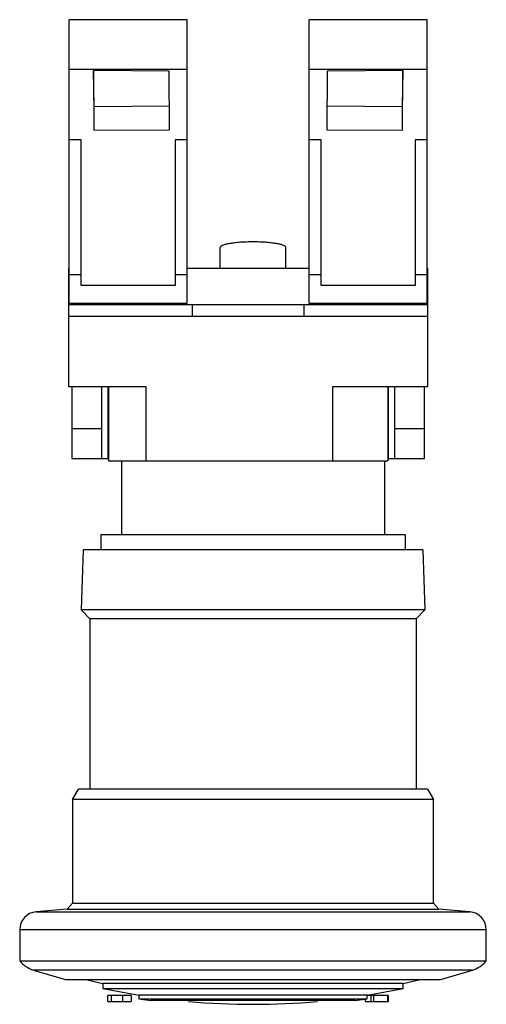
# Model space of a CAD drawing. Units: millimetres. Extents: x 14.5 to 53.3, y 7.1 to 89.
import ezdxf

# ---------------------------------------------------------------- set-up
doc = ezdxf.new("R2010")
doc.units = ezdxf.units.MM
doc.header["$LTSCALE"] = 6.230987
doc.layers.get('0').update_dxf_attribs({"linetype": 'CONTINUOUS'})

msp = doc.modelspace()

# ---------------------------------------------------------------- linework, layer by layer
at = {"color": 7}
for p, q in [((18.635, 65.379), (18.635, 88.979)), ((28.435, 88.979), (18.635, 88.979)), ((28.435, 65.379), (28.435, 88.979)), ((38.585, 65.379), (38.585, 88.979)), ((48.385, 88.979), (38.585, 88.979)), ((48.385, 65.379), (48.385, 88.979)), ((18.635, 84.857), (28.435, 84.857)), ((20.702, 81.766), (20.65, 84.743)), ((20.65, 84.743), (20.674, 79.786)), ((26.952, 84.689), (20.65, 84.743)), ((26.976, 79.806), (26.952, 84.689)), ((38.585, 84.857), (48.385, 84.857)), ((40.068, 84.689), (40.044, 79.806)), ((46.37, 84.743), (40.068, 84.689)), ((46.37, 84.743), (46.319, 81.766)), ((46.346, 79.786), (46.37, 84.743)), ((20.699, 79.786), (20.702, 81.766)), ((20.702, 81.766), (26.966, 81.817)), ((40.054, 81.817), (46.319, 81.766)), ((46.319, 81.766), (46.321, 79.786)), ((20.674, 79.786), (26.976, 79.806)), ((40.044, 79.806), (46.346, 79.786)), ((19.635, 78.991), (18.635, 78.991)), ((19.635, 66.879), (19.635, 78.991)), ((27.435, 78.991), (27.435, 66.879)), ((28.435, 78.991), (27.435, 78.991)), ((39.585, 78.991), (38.585, 78.991)), ((39.585, 66.879), (39.585, 78.991)), ((47.385, 78.991), (47.385, 66.879)), ((48.385, 78.991), (47.385, 78.991)), ((31.18, 68.279), (31.18, 70.021)), ((36.642, 68.279), (36.642, 70.021)), ((18.56, 68.279), (18.56, 58.479)), ((18.635, 68.279), (18.56, 68.279)), ((38.585, 68.279), (28.435, 68.279)), ((48.46, 68.279), (48.385, 68.279)), ((48.46, 58.479), (48.46, 68.279)), ((18.635, 67.779), (19.635, 67.779)), ((27.435, 67.779), (28.435, 67.779)), ((38.585, 67.779), (39.585, 67.779)), ((47.385, 67.779), (48.385, 67.779)), ((27.435, 66.879), (19.635, 66.879)), ((47.385, 66.879), (39.585, 66.879)), ((18.56, 65.279), (48.46, 65.279)), ((28.435, 65.379), (18.635, 65.379)), ((19.48, 65.279), (19.48, 65.379)), ((28.884, 64.279), (28.884, 65.279)), ((38.136, 65.279), (38.136, 64.279)), ((48.385, 65.379), (38.585, 65.379)), ((47.53, 65.379), (47.53, 65.279)), ((48.46, 64.279), (18.56, 64.279)), ((18.56, 58.479), (25.01, 58.479)), ((18.845, 58.479), (18.845, 52.479)), ((21.345, 52.479), (21.345, 58.479)), ((21.845, 58.479), (21.845, 52.479)), ((21.885, 58.479), (21.885, 52.279)), ((25.01, 58.479), (25.01, 52.279)), ((40.56, 52.279), (40.56, 58.479)), ((40.56, 58.479), (48.46, 58.479)), ((45.135, 58.479), (45.135, 52.279)), ((45.175, 52.479), (45.175, 58.479)), ((45.675, 58.479), (45.675, 52.479)), ((48.175, 52.479), (48.175, 58.479)), ((18.845, 54.979), (21.345, 54.979)), ((45.675, 54.979), (48.175, 54.979)), ((18.845, 52.479), (21.885, 52.479)), ((45.135, 52.479), (48.175, 52.479)), ((21.885, 52.279), (45.135, 52.279)), ((22.98, 52.279), (22.98, 46.129)), ((44.842, 52.279), (44.842, 46.129)), ((21.256, 46.129), (21.256, 44.878)), ((46.566, 46.129), (21.256, 46.129)), ((46.566, 46.129), (46.566, 44.878)), ((19.796, 44.878), (19.61, 39.879)), ((48.026, 44.878), (19.796, 44.878)), ((48.026, 44.878), (48.212, 39.879)), ((20.356, 39.129), (19.61, 39.879)), ((48.212, 39.879), (19.61, 39.879)), ((47.467, 39.129), (48.212, 39.879)), ((20.356, 39.129), (20.356, 24.979)), ((47.467, 39.129), (20.356, 39.129)), ((47.467, 39.129), (47.467, 24.979)), ((18.911, 24.112), (19.411, 24.979)), ((48.411, 24.979), (19.411, 24.979)), ((48.411, 24.979), (48.911, 24.112)), ((48.911, 24.112), (18.911, 24.112)), ((18.911, 24.112), (18.911, 15.496)), ((48.911, 15.496), (48.911, 24.112)), ((18.455, 14.998), (15.88, 14.773)), ((15.88, 14.773), (51.942, 14.773)), ((18.455, 14.998), (18.911, 15.496)), ((18.455, 14.998), (49.368, 14.998)), ((18.911, 15.496), (48.911, 15.496)), ((48.911, 15.496), (49.368, 14.998)), ((51.942, 14.773), (49.368, 14.998)), ((53.311, 13.279), (14.511, 13.279)), ((14.511, 13.279), (14.511, 10.681)), ((53.311, 10.681), (53.311, 13.279)), ((14.511, 10.681), (53.311, 10.681)), ((15.65, 9.925), (18.411, 9.115)), ((52.172, 9.925), (15.65, 9.925)), ((49.411, 9.115), (52.172, 9.925)), ((49.411, 9.115), (18.411, 9.115)), ((20.124, 9.115), (21.411, 8.804)), ((46.411, 8.804), (47.698, 9.115)), ((46.411, 8.804), (21.411, 8.804)), ((21.411, 8.804), (21.411, 8.395)), ((21.411, 8.395), (46.411, 8.395)), ((21.411, 8.395), (24.411, 7.835)), ((43.411, 7.835), (46.411, 8.395)), ((46.411, 8.395), (46.411, 8.804)), ((23.77, 7.819), (21.831, 7.819)), ((21.831, 7.319), (21.831, 7.819)), ((22.112, 7.819), (22.112, 7.319)), ((23.057, 7.819), (23.057, 7.319)), ((23.77, 7.819), (23.77, 7.319)), ((43.411, 7.835), (24.411, 7.835)), ((24.411, 7.835), (24.411, 7.535)), ((24.411, 7.535), (43.411, 7.535)), ((24.411, 7.535), (25.411, 7.384)), ((42.411, 7.384), (25.411, 7.384)), ((42.411, 7.384), (43.411, 7.535)), ((43.251, 7.511), (43.251, 7.319)), ((43.411, 7.535), (43.411, 7.835)), ((45.189, 7.819), (43.411, 7.819)), ((43.738, 7.319), (43.738, 7.819)), ((43.938, 7.819), (43.938, 7.319)), ((45.133, 7.319), (45.133, 7.819)), ((45.189, 7.319), (45.189, 7.819)), ((21.831, 7.319), (23.77, 7.319)), ((43.251, 7.319), (45.189, 7.319))]:
    msp.add_line(p, q, dxfattribs=at)
for centre, radius, start, end in [((16.011, 13.279), 1.5, 95, 180), ((51.811, 13.279), 1.5, 0, 85), ((16.411, 12.306), 2.5, 220.53624, 252.28107), ((51.411, 12.306), 2.5, 287.71893, 319.46376), ((33.911, 67.079), 60, 264.87677, 275.12323)]:
    msp.add_arc(centre, radius, start, end, dxfattribs=at)
for points, knots in [([(33.911, 70.496), (33.733, 70.496), (33.385, 70.49), (32.879, 70.464), (32.412, 70.421), (32.057, 70.372), (31.806, 70.325), (31.647, 70.288), (31.509, 70.249), (31.394, 70.207), (31.303, 70.165), (31.243, 70.125), (31.21, 70.093), (31.193, 70.069), (31.183, 70.046), (31.18, 70.029), (31.18, 70.021)], [0, 0, 0, 0, 0.187605, 0.36831, 0.535254, 0.682458, 0.746983, 0.80472, 0.855224, 0.898213, 0.933548, 0.96145, 0.972869, 0.982846, 0.991725, 1, 1, 1, 1]), ([(36.642, 70.021), (36.642, 70.029), (36.64, 70.046), (36.629, 70.069), (36.612, 70.093), (36.579, 70.125), (36.519, 70.165), (36.428, 70.207), (36.313, 70.249), (36.176, 70.288), (36.016, 70.325), (35.765, 70.372), (35.41, 70.421), (34.943, 70.464), (34.437, 70.49), (34.089, 70.496), (33.911, 70.496)], [0, 0, 0, 0, 0.008275, 0.017153, 0.027131, 0.03855, 0.066449, 0.101784, 0.14477, 0.195272, 0.25301, 0.317534, 0.464741, 0.631688, 0.812397, 1, 1, 1, 1])]:
    msp.add_open_spline(points, degree=3, knots=knots, dxfattribs=at)

doc.saveas('drawing.dxf')
